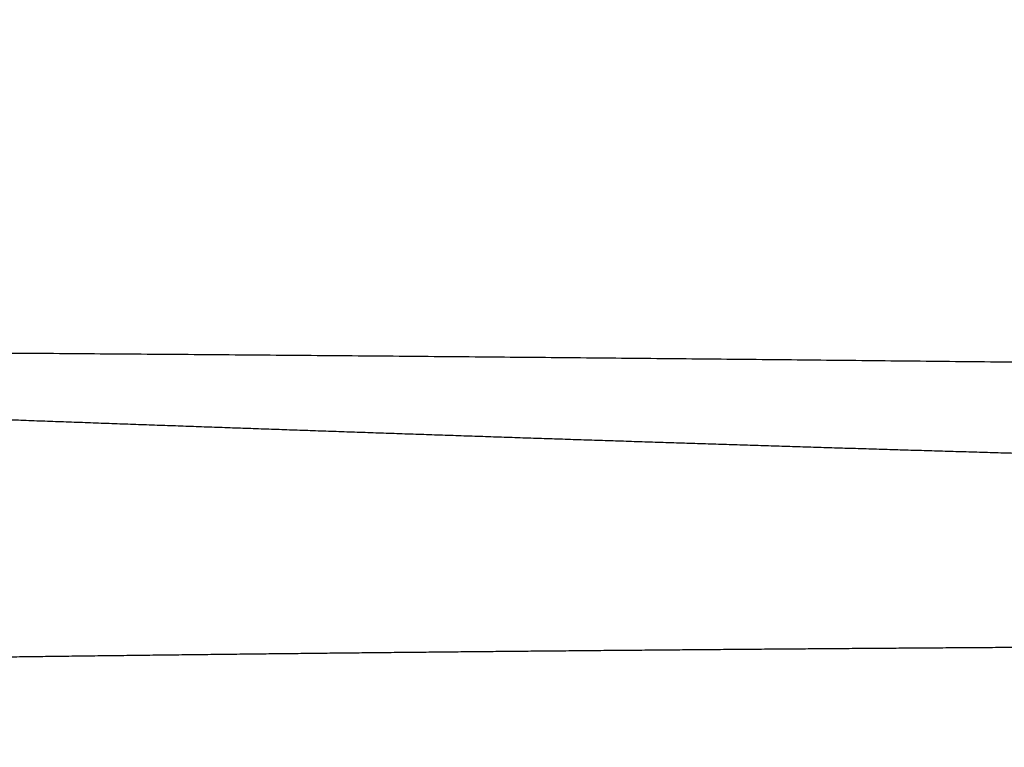
# Model space of a CAD drawing. Units: millimetres. Extents: x -1292 to 199, y -132 to 923.
# Drawn here: x -848 to -783, y 351 to 399 of the extents above; entities that cross this region are included whole.
import ezdxf

# ---------------------------------------------------------------- set-up
doc = ezdxf.new("R2010")
doc.units = ezdxf.units.MM
doc.header["$LTSCALE"] = 3
doc.layers.add('100', color=3, linetype='Continuous')
doc.layers.add('300', color=6, linetype='Continuous')

msp = doc.modelspace()

# ---------------------------------------------------------------- linework, layer by layer
at = {"layer": '100'}
for points in [[(-694.66269, 248.30171, 0), (-695.44197, 248.30171)], [(-681.58107, 280.68463, 0), (-680.75767, 280.61687)], [(-578.67553, 272.21765, 0.00000001), (-577.85407, 272.15007)], [(-698.55957, 248.30171, -0.00000001), (-699.33913, 248.30171)], [(-797.32807, 290.20805, 0), (-796.87977, 290.17117)], [(-552.58039, 270.07059, 0.00000001), (-551.87505, 270.01255)], [(-699.10285, 282.12627, -0.00000002), (-698.26285, 282.05717, -0.00000004), (-697.42291, 281.98807, -0.00000006), (-696.58309, 281.91897, -0.00000008), (-695.74335, 281.84989, -0.0000001), (-694.90377, 281.78081, -0.00000012), (-694.06435, 281.71173, -0.00000014), (-693.22511, 281.64269, -0.00000017), (-692.38603, 281.57365, -0.0000002), (-691.54713, 281.50463, -0.00000021), (-690.70861, 281.43563, -0.0000002), (-689.87095, 281.36671, -0.00000015), (-689.03477, 281.29791, -0.00000005), (-688.20079, 281.22929, -0.00000001), (-687.36869, 281.16083, -0.00000003), (-686.53823, 281.09251, -0.00000003), (-685.70921, 281.02429)], [(-700.11873, 248.30171, -0.00000001), (-700.89839, 248.30171)], [(-582.71019, 272.54963, 0.00000013), (-581.85261, 272.47907, -0.00000008), (-581.04961, 272.41299, -0.00000004), (-580.26943, 272.34881, -0.00000001), (-579.48463, 272.28423)], [(-704.79779, 248.30171, -0.00000001), (-705.57789, 248.30173, -0.00000002), (-706.35809, 248.30173, -0.00000004), (-707.13835, 248.30173)], [(-617.64955, 248.30173, -0.00000001), (-618.42641, 248.30173, -0.00000001), (-619.20329, 248.30173, -0.00000002), (-619.98021, 248.30171, -0.00000002), (-620.75713, 248.30171, -0.00000003), (-621.53409, 248.30171, -0.00000003), (-622.31105, 248.30171, -0.00000004), (-623.08805, 248.30169, -0.00000004), (-623.86507, 248.30169, -0.00000005), (-624.64211, 248.30169, -0.00000005), (-625.41917, 248.30169, -0.00000005), (-626.19625, 248.30169, -0.00000005), (-626.97335, 248.30167, -0.00000005), (-627.75049, 248.30167, -0.00000005), (-628.52763, 248.30167, -0.00000005), (-629.30479, 248.30167, -0.00000005), (-630.08199, 248.30167, -0.00000005), (-630.85919, 248.30167, -0.00000005), (-631.63643, 248.30167, -0.00000005), (-632.41367, 248.30165, -0.00000005), (-633.19095, 248.30165, -0.00000005), (-633.96823, 248.30165, -0.00000005), (-634.74555, 248.30165, -0.00000005), (-635.52289, 248.30165, -0.00000005), (-636.30023, 248.30165, -0.00000005), (-637.07761, 248.30165, -0.00000005), (-637.85501, 248.30165, -0.00000005), (-638.63241, 248.30165, -0.00000005), (-639.40985, 248.30165, -0.00000005), (-640.18731, 248.30165, -0.00000005), (-640.96479, 248.30163, -0.00000005), (-641.74227, 248.30163, -0.00000005), (-642.51979, 248.30163, -0.00000005), (-643.29733, 248.30163, -0.00000005), (-644.07487, 248.30163, -0.00000005), (-644.85245, 248.30163, -0.00000005), (-645.63005, 248.30163, -0.00000005), (-646.40765, 248.30163, -0.00000005), (-647.18529, 248.30163, -0.00000005), (-647.96293, 248.30163, -0.00000005), (-648.74061, 248.30163, -0.00000004), (-649.51829, 248.30165, -0.00000004), (-650.29601, 248.30165, -0.00000004), (-651.07373, 248.30165, -0.00000004), (-651.85147, 248.30165, -0.00000004), (-652.62923, 248.30165, -0.00000004), (-653.40703, 248.30165, -0.00000004), (-654.18483, 248.30165, -0.00000004), (-654.96265, 248.30165, -0.00000004), (-655.74049, 248.30165, -0.00000004), (-656.51833, 248.30165, -0.00000004), (-657.29621, 248.30165, -0.00000004), (-658.07411, 248.30165, -0.00000002), (-658.85203, 248.30165)], [(-740.96289, 248.30173, 0.00000001), (-741.75995, 248.30173)], [(-750.50711, 329.33835, 0.00000119), (-751.12889, 329.33867, 0.00000125), (-751.75041, 329.33899, 0.00000119), (-752.37159, 329.33931, 0.00000099), (-752.99225, 329.33961, 0.00000084), (-753.61237, 329.33993, 0.0000007), (-754.23181, 329.34023, 0.00000058), (-754.85047, 329.34055, 0.00000042), (-755.46819, 329.34085, 0.00000029), (-756.08511, 329.34115, 0.00000015), (-756.70115, 329.34145, 0.00000001), (-757.31551, 329.34175, -0.00000015), (-757.92691, 329.34205, -0.00000026), (-758.53379, 329.34235, -0.00000035), (-759.13453, 329.34265, -0.00000041), (-759.73025, 329.34295, -0.00000046), (-760.32195, 329.34325, -0.00000051), (-760.91051, 329.34355, -0.00000056), (-761.49641, 329.34383, -0.00000061), (-762.08051, 329.34413, -0.00000066), (-762.66347, 329.34443, -0.00000071), (-763.24609, 329.34473, -0.00000075), (-763.82907, 329.34503, -0.00000079), (-764.41317, 329.34533, -0.00000084), (-764.99917, 329.34563, -0.00000086), (-765.58765, 329.34595, -0.00000089), (-766.17951, 329.34627, -0.00000094), (-766.77625, 329.34657, -0.00000101), (-767.37949, 329.34691, -0.00000105), (-767.98823, 329.34723, -0.0000011), (-768.60151, 329.34757, -0.00000114), (-769.21817, 329.34791, -0.00000119), (-769.83735, 329.34825, -0.00000124), (-770.45795, 329.34859, -0.00000131), (-771.07899, 329.34895, -0.00000137), (-771.69939, 329.34931, -0.00000144), (-772.31811, 329.34967, -0.00000152), (-772.93433, 329.35003, -0.00000162), (-773.54699, 329.35039, -0.0000017), (-774.15463, 329.35075, -0.00000178), (-774.75583, 329.35111, -0.00000195), (-775.35209, 329.35147, -0.00000222)], [(-686.87231, 248.30171, 0.00000001), (-687.65117, 248.30171)], [(-666.63231, 248.30169, 0.00000001), (-667.41045, 248.30169)], [(-745.74101, 248.30173, 0.00000001), (-746.53597, 248.30173)], [(-576.22039, 272.01565, 0.00000002), (-575.40945, 271.94893, 0.00000002), (-574.60111, 271.88243, 0.00000001), (-573.79425, 271.81603)], [(-747.33039, 248.30173, 0.00000001), (-748.12421, 248.30173)], [(-748.91737, 248.30173, 0.00000001), (-749.70981, 248.30173)], [(-590.47771, 248.30179, 0.00000029), (-591.25347, 248.30181, 0.00000028), (-592.02927, 248.30181, 0.00000027), (-592.80509, 248.30181, 0.00000026), (-593.58097, 248.30181, 0.00000025), (-594.35687, 248.30183, 0.00000023), (-595.13283, 248.30183, 0.00000022), (-595.90881, 248.30183, 0.00000021), (-596.68485, 248.30183, 0.0000002), (-597.46091, 248.30183, 0.00000019), (-598.23701, 248.30183, 0.00000017), (-599.01313, 248.30183, 0.00000016), (-599.78931, 248.30183, 0.00000015), (-600.56551, 248.30183, 0.00000014), (-601.34175, 248.30183, 0.00000012), (-602.11801, 248.30181, 0.00000011), (-602.89431, 248.30181, 0.0000001), (-603.67065, 248.30181, 0.00000009), (-604.44701, 248.30181, 0.00000008), (-605.22341, 248.30181, 0.00000006), (-605.99983, 248.30181, 0.00000006), (-606.77629, 248.30179, 0.00000006), (-607.55277, 248.30179, 0.00000005), (-608.32927, 248.30179, 0.00000005), (-609.10581, 248.30179, 0.00000004), (-609.88239, 248.30177, 0.00000004), (-610.65899, 248.30177, 0.00000003), (-611.43561, 248.30177, 0.00000003), (-612.21225, 248.30177, 0.00000002), (-612.98893, 248.30177, 0.00000002), (-613.76565, 248.30175, 0.00000001), (-614.54237, 248.30175)], [(-764.15223, 287.47843, -0.00000002), (-763.35667, 287.41297)], [(-545.12841, 269.45745, 0.00000005), (-544.45349, 269.40191, 0.00000009), (-543.78805, 269.34717, 0.00000016), (-543.13579, 269.29351, 0.00000008), (-542.49053, 269.24041, -0.00000018), (-541.84637, 269.18741, -0.00000025), (-541.20433, 269.13459, -0.00000014), (-540.56707, 269.08215, -0.00000007), (-539.93591, 269.03021, -0.00000001), (-539.31265, 268.97893, 0.00000005), (-538.69879, 268.92843, 0.00000014), (-538.09581, 268.87881, 0.00000015), (-537.49981, 268.82977, 0.00000008), (-536.90731, 268.78103, 0.00000004), (-536.31809, 268.73255, 0.00000004), (-535.73289, 268.68439, 0.00000004), (-535.15165, 268.63657, 0.00000003), (-534.57453, 268.58909, 0.00000002), (-534.00153, 268.54195, 0.00000002), (-533.43297, 268.49517)], [(-668.18863, 248.30169, 0.00000002), (-668.96681, 248.30169, 0.00000002), (-669.74503, 248.30169, 0.00000003), (-670.52327, 248.30169, 0.00000003), (-671.30153, 248.30169, 0.00000003), (-672.07981, 248.30169, 0.00000004), (-672.85813, 248.30169, 0.00000004), (-673.63645, 248.30171, 0.00000004), (-674.41481, 248.30171, 0.00000004), (-675.19319, 248.30171, 0.00000003), (-675.97161, 248.30171, 0.00000003), (-676.75003, 248.30171, 0.00000003), (-677.52849, 248.30171, 0.00000003), (-678.30697, 248.30171, 0.00000003), (-679.08549, 248.30171, 0.00000002), (-679.86403, 248.30171, 0.00000002), (-680.64261, 248.30171, 0.00000002), (-681.42121, 248.30171, 0.00000002), (-682.19983, 248.30171, 0.00000002), (-682.97851, 248.30171, 0.00000002), (-683.75719, 248.30171, 0.00000002), (-684.53593, 248.30171, 0.00000002), (-685.31469, 248.30171, 0.00000001), (-686.09349, 248.30171)], [(-750.50149, 248.30173, 0.00000002), (-751.29233, 248.30173)], [(-800.60483, 290.47767, 0.00000001), (-800.21845, 290.44587, 0.00000001), (-799.82521, 290.41351, 0.00000001), (-799.42547, 290.38063)], [(-752.87133, 248.30173, 0.00000002), (-753.65937, 248.30173)], [(-778.87559, 288.68983, -0.00000002), (-778.16939, 288.63173)], [(-678.28915, 280.41377, 0.00000002), (-677.46633, 280.34607, 0.00000002), (-676.64323, 280.27833, 0.00000003), (-675.81971, 280.21059, 0.00000003), (-674.99561, 280.14277, 0.00000004), (-674.17079, 280.07491, 0.00000004), (-673.34505, 280.00697, 0.00000004), (-672.51829, 279.93895, 0.00000005), (-671.69027, 279.87081, 0.00000005), (-670.86091, 279.80257, 0.00000006), (-670.02997, 279.73421, 0.00000006), (-669.19739, 279.66571, 0.00000007), (-668.36287, 279.59705, 0.00000007), (-667.52645, 279.52823, 0.00000007), (-666.68787, 279.45923, 0.00000008), (-665.84681, 279.39003, 0.00000011), (-665.00295, 279.32059, 0.00000008), (-664.15721, 279.25101)], [(-707.91871, 248.30173, 0.00000008), (-708.69915, 248.30173, 0.00000013), (-709.47969, 248.30173, 0.00000017), (-710.26033, 248.30173, 0.00000018), (-711.04107, 248.30171, 0.00000015), (-711.82195, 248.30171, 0.00000013), (-712.60295, 248.30171, 0.00000012), (-713.38407, 248.30171, 0.00000011), (-714.16533, 248.30171, 0.0000001), (-714.94673, 248.30171, 0.00000008), (-715.72829, 248.30171, 0.00000005), (-716.51001, 248.30171, 0.00000002), (-717.29189, 248.30169)], [(-622.53957, 275.82673, 0.00000002), (-621.71381, 275.75879, 0.00000003), (-620.88805, 275.69085, 0.00000005), (-620.06225, 275.62289, 0.00000006), (-619.23637, 275.55495, 0.00000007), (-618.41031, 275.48697, 0.00000009), (-617.58407, 275.41899, 0.0000001), (-616.75753, 275.35099, 0.00000011), (-615.93069, 275.28295, 0.00000013), (-615.10347, 275.21489, 0.00000014), (-614.27581, 275.14681, 0.00000013), (-613.44761, 275.07867, 0.00000017), (-612.61897, 275.01049, 0.00000025), (-611.78979, 274.94227, 0.00000015), (-610.95959, 274.87395, -0.00000014), (-610.12777, 274.80553, -0.00000029), (-609.29449, 274.73697, -0.00000031), (-608.45991, 274.66829, -0.00000029), (-607.62443, 274.59955, -0.00000022), (-606.78841, 274.53077, -0.00000017), (-605.95225, 274.46197, -0.00000012), (-605.11629, 274.39319, -0.00000008), (-604.28083, 274.32443, -0.00000002), (-603.44625, 274.25577, 0.00000002), (-602.61297, 274.18721, 0.00000006), (-601.78143, 274.11879, 0.00000012), (-600.95155, 274.05051, 0.0000002), (-600.12363, 273.98239, 0.00000021), (-599.29941, 273.91457, 0.00000016), (-598.47951, 273.84711, 0.0000004)], [(-571.37209, 271.61675, -0.00000004), (-570.57485, 271.55115, -0.00000005), (-569.78603, 271.48625, -0.00000004), (-569.00523, 271.42201, -0.00000003), (-568.23131, 271.35833, -0.00000003), (-567.46371, 271.29517, -0.00000002), (-566.70139, 271.23245)], [(-787.81883, 289.42565, -0.00000001), (-787.23311, 289.37747)], [(-776.74651, 288.51465, -0.00000002), (-776.03027, 288.45573)], [(-663.31071, 279.18137, -0.00000009), (-662.46495, 279.11177, -0.0000002), (-661.62131, 279.04237, -0.00000023), (-660.77951, 278.97311, -0.00000018), (-659.93915, 278.90395, -0.00000016), (-659.10013, 278.83493, -0.00000015), (-658.26249, 278.76601, -0.00000014), (-657.42605, 278.69717, -0.00000012), (-656.59077, 278.62845, -0.0000001), (-655.75649, 278.55981, -0.00000009), (-654.92319, 278.49123, -0.00000007), (-654.09069, 278.42273, -0.00000005), (-653.25897, 278.35431, -0.00000004), (-652.42787, 278.28591, -0.00000002), (-651.59735, 278.21757)], [(-762.55641, 287.34713, -0.00000002), (-761.75297, 287.28101, -0.00000003), (-760.94763, 287.21475, -0.00000003), (-760.14183, 287.14845, -0.00000003), (-759.33695, 287.08223, -0.00000004), (-758.53421, 287.01619, -0.00000004), (-757.73505, 286.95043, -0.00000004), (-756.94111, 286.88511, -0.00000006), (-756.15359, 286.82031)], [(-775.31125, 288.39657, -0.00000002), (-774.58957, 288.33719, -0.00000002), (-773.86559, 288.27763, -0.00000002), (-773.13943, 288.21787, -0.00000002), (-772.41149, 288.15799, -0.00000002), (-771.68195, 288.09795)], [(-770.21863, 287.97755, -0.00000002), (-769.48593, 287.91727, -0.00000003), (-768.75269, 287.85695, -0.00000002), (-768.01315, 287.79609)], [(-517.79835, 267.20877, -0.00000001), (-517.39923, 267.17593, -0.00000001), (-517.00793, 267.14375)], [(-727.38431, 284.45323, 0.00000056), (-726.56715, 284.38599, 0.00000034), (-725.75159, 284.31889, 0.00000028), (-724.93699, 284.25187, 0.00000019), (-724.12275, 284.18489, 0.00000003), (-723.30839, 284.11789, -0.00000009), (-722.49333, 284.05083, -0.00000023), (-721.67699, 283.98367, -0.00000034), (-720.85885, 283.91635, -0.00000047), (-720.03829, 283.84885, -0.0000006), (-719.21481, 283.78109, -0.00000075), (-718.38771, 283.71303, -0.00000083), (-717.55675, 283.64465, -0.00000088), (-716.72179, 283.57595, -0.00000053), (-715.88485, 283.50707, 0.00000028), (-715.04779, 283.43819, 0.00000056), (-714.21063, 283.36931, 0.00000038), (-713.37303, 283.30039, 0.00000031), (-712.53507, 283.23143, 0.00000032), (-711.69683, 283.16247, 0.00000032), (-710.85833, 283.09347, 0.00000028), (-710.01959, 283.02445, 0.00000026), (-709.18061, 282.95543, 0.00000024), (-708.34143, 282.88639, 0.00000022), (-707.50205, 282.81731, 0.0000002), (-706.66251, 282.74825, 0.00000018), (-705.82285, 282.67917, 0.00000015), (-704.98305, 282.61007, 0.00000013), (-704.14315, 282.54097, 0.00000011), (-703.30317, 282.47185, 0.00000009), (-702.46313, 282.40275, 0.00000007), (-701.62305, 282.33363, 0.00000005), (-700.78297, 282.26451, 0.00000002), (-699.94289, 282.19539)], [(-762.24327, 248.30171, -0.00000002), (-763.01325, 248.30171, -0.00000006), (-763.78087, 248.30171, -0.00000009), (-764.54613, 248.30171, -0.00000013), (-765.30873, 248.30171, -0.00000016), (-766.06869, 248.30171, -0.0000002), (-766.82575, 248.30171, -0.00000024), (-767.57987, 248.30171, -0.00000028), (-768.33083, 248.30171, -0.00000031), (-769.07859, 248.30171, -0.00000035), (-769.82291, 248.30171, -0.00000039), (-770.56375, 248.30171, -0.00000045), (-771.30087, 248.30171, -0.00000047), (-772.03427, 248.30173, -0.00000046), (-772.76365, 248.30173, -0.00000066)], [(-649.93755, 278.08101, 0.00000003), (-649.10809, 278.01275, 0.00000004), (-648.27881, 277.94451, 0.00000006), (-647.44959, 277.87629, 0.00000008), (-646.62035, 277.80805, 0.00000009), (-645.79099, 277.73981, 0.00000011), (-644.96141, 277.67155, 0.00000012), (-644.13151, 277.60327, 0.00000014), (-643.30121, 277.53495, 0.00000016), (-642.47039, 277.46659, 0.00000018), (-641.63895, 277.39819, 0.00000019), (-640.80685, 277.32973, 0.00000019), (-639.97399, 277.26119, 0.00000022), (-639.14013, 277.19259, 0.00000029), (-638.30509, 277.12389, 0.00000024), (-637.46949, 277.05513, 0.00000006), (-636.63407, 276.98641, -0.00000007), (-635.79933, 276.91773, -0.00000017), (-634.96571, 276.84915, -0.0000002), (-634.13305, 276.78063, -0.00000016), (-633.30123, 276.71219, -0.00000013), (-632.47017, 276.64381, -0.00000013), (-631.63989, 276.57551, -0.00000012), (-630.81027, 276.50725, -0.0000001), (-629.98131, 276.43903, -0.00000009), (-629.15289, 276.37087, -0.00000008), (-628.32501, 276.30275, -0.00000007), (-627.49757, 276.23467, -0.00000005), (-626.67055, 276.16663, -0.00000004), (-625.84387, 276.09861, -0.00000003), (-625.01751, 276.03061)], [(-519.03825, 267.31079, -0.00000001), (-518.61813, 267.27623, -0.00000002), (-518.20465, 267.24221)], [(-788.97883, 289.52109, -0.00000002), (-788.40051, 289.47351)], [(-563.68983, 270.98465, 0.00000003), (-562.94221, 270.92315, 0.00000004), (-562.19511, 270.86167, 0.00000004), (-561.44775, 270.80017, 0.00000006), (-560.69905, 270.73857, 0.00000008), (-559.94823, 270.67681, 0.00000005), (-559.19679, 270.61497, -0.00000003), (-558.44649, 270.55325, -0.00000006), (-557.69821, 270.49167, -0.00000005), (-556.95283, 270.43035, -0.00000004), (-556.21093, 270.36931, -0.00000003), (-555.47339, 270.30861, -0.00000003), (-554.74075, 270.24833)], [(-781.63619, 288.91697, 0.00000002), (-780.96265, 288.86155, 0.00000003), (-780.27501, 288.80497)], [(-551.17857, 269.95525, 0.00000002), (-550.49115, 269.89869, 0.00000003), (-549.81389, 269.84297, 0.00000004), (-549.14769, 269.78815, 0.00000006), (-548.49219, 269.73421, 0.00000002), (-547.83559, 269.68019, -0.00000008), (-547.16667, 269.62515, -0.00000009), (-546.48901, 269.56939, -0.00000003), (-545.80825, 269.51339)], [(-793.95459, 289.93049, 0.00000002), (-793.43215, 289.88751)], [(-531.20467, 268.31183, -0.00000002), (-530.65983, 268.26699, -0.00000002), (-530.12043, 268.22261, -0.00000004), (-529.58567, 268.17863, -0.00000007), (-529.05413, 268.13489, -0.00000014), (-528.52023, 268.09095, -0.00000026), (-527.97943, 268.04647, -0.00000023), (-527.43673, 268.00181, -0.00000005), (-526.89869, 267.95753, 0.00000008), (-526.36991, 267.91403, 0.00000023), (-525.85543, 267.87169, 0.00000035), (-525.35919, 267.83087, 0.00000047)], [(-799.01911, 290.34719, 0.00000002), (-798.60727, 290.31331, 0.00000002), (-798.18999, 290.27897, 0.00000002), (-797.76473, 290.24399)], [(-804.04785, 290.76095, -0.00000001), (-803.74103, 290.73571)], [(-513.19805, 266.83027, -0.00000001), (-512.88459, 266.80449)], [(-718.07395, 248.30169, -0.00000003), (-718.85621, 248.30169, -0.00000005), (-719.63871, 248.30169, -0.00000007), (-720.42141, 248.30169, -0.0000001), (-721.20439, 248.30169, -0.00000012), (-721.98763, 248.30169, -0.00000014), (-722.77115, 248.30167, -0.00000016), (-723.55497, 248.30167, -0.00000019), (-724.33909, 248.30167, -0.00000021), (-725.12355, 248.30167, -0.00000022), (-725.90839, 248.30167, -0.00000022), (-726.69365, 248.30169, -0.0000002), (-727.47943, 248.30169, -0.00000019), (-728.26577, 248.30169, -0.00000018), (-729.05273, 248.30169, -0.00000017), (-729.84035, 248.30169, -0.00000016), (-730.62871, 248.30169, -0.00000014), (-731.41787, 248.30171, -0.0000001), (-732.20801, 248.30171)], [(-751.42131, 286.43095, -0.00000004), (-750.62257, 286.36523, -0.00000008), (-749.81929, 286.29913, -0.00000012), (-749.01109, 286.23263, -0.00000016), (-748.19713, 286.16567, -0.00000019), (-747.37709, 286.09819, -0.00000023), (-746.55011, 286.03015, -0.00000027), (-745.71593, 285.96151, -0.00000032), (-744.87363, 285.89219, -0.00000033), (-744.02285, 285.82219, -0.0000003), (-743.16537, 285.75163, 0.0000008), (-742.31573, 285.68173, 0.00000334)], [(-804.63949, 290.80963, -0.00000001), (-804.34717, 290.78557)], [(-756.01693, 248.30173, 0.00000003), (-756.80047, 248.30173, 0.00000014), (-757.58273, 248.30173, 0.00000017), (-758.36369, 248.30173, 0.00000015), (-759.14311, 248.30173, 0.00000012), (-759.92095, 248.30171, 0.00000008), (-760.69697, 248.30171, 0.00000005), (-761.47115, 248.30171)], [(-792.36143, 289.79941, 0.00000002), (-791.81409, 289.75437, 0.00000002), (-791.25919, 289.70873, 0.00000003), (-790.69715, 289.66247, 0.00000004), (-790.12813, 289.61565, 0.00000003), (-789.55467, 289.56847)], [(-523.50103, 267.67799, -0.00000026), (-523.04467, 267.64043, -0.00000009), (-522.59009, 267.60303, 0.00000003), (-522.13631, 267.56569, 0.00000015), (-521.68289, 267.52839, 0.00000029), (-521.23007, 267.49113, 0.00000025), (-520.78025, 267.45411, 0.00000002), (-520.33607, 267.41757, -0.00000006), (-519.89759, 267.38149, -0.00000002), (-519.46495, 267.34591)], [(-777.04565, 248.30185, -0.0000004), (-777.74171, 248.30187, -0.00000017), (-778.43211, 248.30189, 0.00000003), (-779.11685, 248.30191, 0.00000026), (-779.79553, 248.30195, 0.00000048), (-780.46819, 248.30197, 0.00000075)], [(-805.47495, 290.87837, -0.00000001), (-805.20343, 290.85603)], [(-755.36901, 286.75575, 0.00000012), (-754.58373, 286.69115, 0.00000015), (-753.79685, 286.62639, 0.00000009), (-753.00785, 286.56147, 0.00000004), (-752.21625, 286.49635)], [(-510.35109, 266.59603, 0.00000002), (-510.11137, 266.57631, 0.00000003), (-509.87937, 266.55721, 0.00000004), (-509.65161, 266.53847, 0.00000002), (-509.42727, 266.52001, -0.00000004), (-509.20779, 266.50195, -0.00000004), (-508.99965, 266.48483, 0.00000001), (-508.80797, 266.46907)], [(-809.23471, 291.18771, -0.00000014), (-809.07437, 291.17453, -0.0000001), (-808.90901, 291.16091, -0.00000007), (-808.73845, 291.14689, -0.00000004), (-808.56285, 291.13243, -0.00000001), (-808.38199, 291.11755, 0.00000002), (-808.19621, 291.10227, 0.00000006), (-808.00535, 291.08657, 0.00000006), (-807.80905, 291.07041, 0.00000003), (-807.60637, 291.05373)], [(-807.18097, 291.01873, -0.00000002), (-806.95799, 291.00039, -0.00000002), (-806.72801, 290.98147, -0.00000002), (-806.49129, 290.96199, -0.00000002), (-806.24753, 290.94193, -0.00000002), (-805.99699, 290.92133)], [(-514.50037, 266.93743, -0.00000002), (-514.16849, 266.91011)], [(-738.57085, 248.30173, -0.00000006), (-739.36831, 248.30173)], [(-802.95693, 248.30173, 0.00000002), (-803.23453, 248.30173, 0.00000007), (-803.50469, 248.30173, 0.00000008), (-803.76779, 248.30175, 0.00000007), (-804.02363, 248.30175, 0.00000018), (-804.27265, 248.30175, 0.00000046), (-804.51471, 248.30175, 0.00000064)], [(-795.72269, 248.30171, -0.00000085), (-796.16633, 248.30171, -0.00000057), (-796.60083, 248.30171, -0.00000023), (-797.02655, 248.30171, 0.00000025), (-797.44315, 248.30171, 0.00000038), (-797.85103, 248.30171, 0.00000014), (-798.24983, 248.30171, -0.00000003), (-798.64003, 248.30171, -0.00000021), (-799.02137, 248.30171, -0.00000026), (-799.39429, 248.30171, -0.0000002), (-799.75855, 248.30171, -0.00000017), (-800.11459, 248.30173, -0.00000017), (-800.46215, 248.30173, -0.00000016), (-800.80171, 248.30173, -0.00000014), (-801.13301, 248.30173, -0.00000012), (-801.45647, 248.30173, -0.0000001), (-801.77189, 248.30173, -0.00000008), (-802.07967, 248.30173, -0.00000005), (-802.37961, 248.30173, -0.00000003), (-802.67209, 248.30173)], [(-588.62405, 273.03625, -0.00000045), (-587.78575, 272.96727, -0.00000008), (-586.95065, 272.89855, 0.00000027), (-586.14005, 272.83183, 0.00000073)], [(-601.68741, 329.11553, 0.00000009), (-602.49879, 329.11759, 0.00000019), (-603.31119, 329.11967, 0.00000029), (-604.12455, 329.12173, 0.00000039), (-604.93881, 329.12381, 0.00000048), (-605.75391, 329.12589, 0.00000058), (-606.56983, 329.12797, 0.00000067)], [(-691.29899, 329.36637, 0.00000427), (-690.32391, 329.36403, 0.00000185), (-689.33097, 329.36165, 0.00000012), (-688.32799, 329.35925, -0.00000153), (-687.32095, 329.35683, -0.00000298), (-686.31663, 329.35439, -0.00000469)], [(-669.23751, 329.30891, -0.00000149), (-668.28007, 329.30623, -0.00000119), (-667.31377, 329.30351, -0.00000107), (-666.34303, 329.30079, -0.00000094), (-665.37145, 329.29807, -0.00000075), (-664.40217, 329.29533, -0.0000006), (-663.43811, 329.29263, -0.00000044), (-662.48293, 329.28993, -0.00000032), (-661.54127, 329.28729, -0.00000022), (-660.61609, 329.28467, 0.00000012), (-659.69517, 329.28209, 0.00000077), (-658.76611, 329.27947, 0.00000109), (-657.82831, 329.27685, 0.0000012), (-656.88285, 329.27419, 0.00000131), (-655.93083, 329.27153, 0.00000145)], [(-589.63267, 329.08491, -0.00000165), (-590.44267, 329.08695, -0.00000158), (-591.24805, 329.08897, -0.00000153), (-592.04795, 329.09099, -0.00000141), (-592.84495, 329.09301, -0.00000115), (-593.64183, 329.09503, -0.00000096), (-594.43973, 329.09705, -0.00000081), (-595.23945, 329.09909, -0.00000069), (-596.04077, 329.10113, -0.0000006), (-596.84355, 329.10317, -0.00000051), (-597.64765, 329.10523, -0.0000004), (-598.45313, 329.10727, -0.0000003), (-599.25991, 329.10933, -0.0000002), (-600.06793, 329.11139, -0.00000011), (-600.87709, 329.11345)], [(-521.53085, 248.30153, 0.00000006), (-521.96257, 248.30155, 0.00000013), (-522.39985, 248.30157, 0.00000019), (-522.84247, 248.30159, 0.00000025), (-523.29059, 248.30161, 0.00000031), (-523.74399, 248.30163, 0.00000037)], [(-595.14153, 273.57251, 0.0000003), (-594.30169, 273.50341, -0.00000013), (-593.46997, 273.43499, -0.00000052), (-592.65655, 273.36807, -0.00000102)], [(-732.99927, 248.30171, 0.00000015), (-733.79187, 248.30171, 0.00000024), (-734.58581, 248.30173, 0.00000029), (-735.38115, 248.30173, 0.00000031), (-736.17771, 248.30173, 0.00000031), (-736.97525, 248.30173, 0.00000022), (-737.77317, 248.30173)], [(-518.27669, 248.30141, -0.00000026), (-518.66363, 248.30143, -0.00000024), (-519.05641, 248.30145, -0.00000021), (-519.45477, 248.30145, -0.00000019), (-519.85887, 248.30147, -0.00000017), (-520.26849, 248.30149, -0.00000014), (-520.68377, 248.30151, -0.00000009), (-521.10449, 248.30153)], [(-532.79395, 248.30173, -0.00000012), (-533.34451, 248.30173, -0.00000023), (-533.89981, 248.30173, -0.00000036), (-534.46007, 248.30173, -0.00000046), (-535.02505, 248.30173, -0.00000058)], [(-549.97871, 248.30253, -0.00000063), (-550.65777, 248.30259, -0.0000006), (-551.34105, 248.30265, -0.00000059), (-552.02871, 248.30273, -0.00000053), (-552.72057, 248.30279, -0.00000039), (-553.41675, 248.30287, -0.00000018), (-554.11705, 248.30293, 0.00000016), (-554.82163, 248.30301, 0.00000044), (-555.53023, 248.30307, 0.00000074), (-556.24303, 248.30315, 0.000001)], [(-530.64113, 248.30173, 0.00000039), (-531.17197, 248.30173, 0.00000027), (-531.70767, 248.30173, 0.00000013), (-532.24841, 248.30173)], [(-572.88323, 248.30261, 0.00000093), (-573.67855, 248.30247, 0.00000036), (-574.47669, 248.30235, -0.00000022), (-575.27747, 248.30221, -0.00000097), (-576.08089, 248.30209, -0.00000172)], [(-788.57007, 248.30195, 0.00000131), (-789.13829, 248.30193, 0.00000099), (-789.69783, 248.30191, 0.00000073), (-790.24893, 248.30187, 0.00000043), (-790.79119, 248.30185, 0.00000016), (-791.32485, 248.30183, -0.00000016), (-791.84949, 248.30181, -0.00000048), (-792.36539, 248.30177, -0.0000009), (-792.87207, 248.30175, -0.00000133)], [(-729.02539, 284.58825, 0.00000033), (-728.20373, 284.52063, 0.000001)], [(-738.77423, 329.33247, -0.0000004), (-739.48413, 329.33285, 0.00000228)], [(-733.23191, 284.93433, 0.00000127), (-732.37595, 284.86391, 0.00000042), (-731.52479, 284.79389, -0.00000052), (-730.68187, 284.72455, -0.0000018)], [(-821.05023, 329.78741, 0.00000343), (-820.07217, 329.78345, 0.00000336), (-819.09315, 329.77949, 0.00000328), (-818.11275, 329.77555, 0.00000321), (-817.13069, 329.77161, 0.00000314), (-816.14651, 329.76767, 0.00000304), (-815.15973, 329.76375, 0.0000029), (-814.16979, 329.75981, 0.00000288), (-813.17721, 329.75587, 0.00000297), (-812.18255, 329.75195, 0.00000311), (-811.18697, 329.74803, 0.00000334), (-810.19143, 329.74411, 0.00000341), (-809.19587, 329.74023, 0.00000333), (-808.20005, 329.73635, 0.0000033), (-807.20397, 329.73247, 0.00000331), (-806.20771, 329.72861, 0.0000033), (-805.21127, 329.72477, 0.00000329), (-804.21465, 329.72095, 0.00000328), (-803.21783, 329.71713, 0.00000327), (-802.22083, 329.71331, 0.00000326), (-801.22365, 329.70953, 0.00000324), (-800.22629, 329.70575, 0.00000323), (-799.22875, 329.70197, 0.00000322), (-798.23105, 329.69821, 0.00000321), (-797.23319, 329.69447, 0.0000032), (-796.23515, 329.69075, 0.00000319), (-795.23697, 329.68701, 0.00000318), (-794.23861, 329.68331, 0.00000317), (-793.24011, 329.67961, 0.00000316), (-792.24147, 329.67593, 0.00000315), (-791.24267, 329.67225, 0.00000314), (-790.24373, 329.66859, 0.00000313), (-789.24465, 329.66495, 0.00000312), (-788.24543, 329.66131, 0.00000311), (-787.24607, 329.65769, 0.0000031), (-786.24659, 329.65407, 0.00000309), (-785.24699, 329.65047, 0.00000308), (-784.24725, 329.64689, 0.00000307), (-783.24741, 329.64331, 0.00000306), (-782.24743, 329.63975, 0.00000305), (-781.24735, 329.63619, 0.00000304), (-780.24715, 329.63265, 0.00000303), (-779.24685, 329.62913, 0.00000302), (-778.24645, 329.62561, 0.00000301), (-777.24595, 329.62211, 0.000003), (-776.24535, 329.61861, 0.00000299), (-775.24465, 329.61513, 0.00000298), (-774.24387, 329.61165, 0.00000297), (-773.24299, 329.60821, 0.00000296), (-772.24203, 329.60475, 0.00000295), (-771.24101, 329.60131, 0.00000293), (-770.23993, 329.59789, 0.00000293), (-769.23869, 329.59449, 0.00000294), (-768.23721, 329.59107, 0.00000293), (-767.23585, 329.58769, 0.0000029), (-766.23473, 329.58431, 0.0000029), (-765.23245, 329.58095, 0.00000294), (-764.22853, 329.57759, 0.00000284), (-763.22857, 329.57425, 0.00000264), (-762.23449, 329.57093, 0.00000289), (-761.22431, 329.56759, 0.0000034), (-760.19045, 329.56417, 0.00000258), (-759.21977, 329.56097, 0.00000092), (-758.34215, 329.55809, 0.00000358)], [(-755.47887, 329.54877, 0.00000297), (-753.20521, 329.54139, 0.00000158)], [(-741.81803, 329.33403, 0.0000031), (-743.67913, 329.33495, 0.00000152)], [(-740.67627, 285.54687, 0.0000012), (-739.87295, 285.48079, -0.00000069), (-739.07235, 285.41493, -0.00000241)]]:
    msp.add_lwpolyline(points, format="xyb", dxfattribs=at)
at = {"layer": '300'}
for points in [[(-590.30728, 368.13085, 0.00000249), (-591.71552, 368.13159, 0.00000181), (-593.12404, 368.13233, 0.00000103), (-594.53284, 368.13305, 0.0000004), (-595.94186, 368.13379, -0.00000023), (-597.35098, 368.13451, -0.00000078), (-598.7599, 368.13525, -0.0000014), (-600.16834, 368.13599, -0.00000227), (-601.57634, 368.13675, -0.00000362), (-602.984, 368.13753, -0.00000475), (-604.39136, 368.13835, -0.00000595)], [(-880.89694, 373.97999, -0.00000293), (-882.25612, 374.03105, -0.00000195), (-883.61914, 374.08227, -0.0000013), (-884.98778, 374.13371, -0.0000008), (-886.36386, 374.18541, 0.00000046), (-887.74642, 374.23735, 0.00000277)], [(-889.13066, 374.28935, -0.00000129), (-890.49444, 374.34063, -0.00001311)], [(-772.1801, 376.50275, 0.00008464), (-778.39056, 376.57209, 0.00008504), (-784.60106, 376.63935, 0.0000855), (-790.81164, 376.70443, 0.00008588), (-797.02212, 376.76741, 0.00008626), (-803.23248, 376.82817, 0.00008674), (-809.44326, 376.88683, 0.00008741), (-815.65468, 376.94323, 0.00008749), (-821.8645, 376.99751, 0.00008713), (-828.07196, 377.04953, 0.00008814), (-834.2858, 377.09941, 0.00009032), (-840.50906, 377.14707, 0.00009081), (-846.70718, 377.19229, 0.00009158), (-852.86826, 377.23475, 0.00011474)], [(-780.69238, 370.52977, -0.0000491), (-782.09856, 370.57059, -0.00004913), (-783.5029, 370.61165, -0.00004902), (-784.9056, 370.65293, -0.00004875), (-786.30672, 370.69445, -0.00004853), (-787.70652, 370.73619, -0.00004828), (-789.10516, 370.77817, -0.00004804), (-790.50286, 370.82039, -0.00004773), (-791.8998, 370.86287, -0.00004744), (-793.29614, 370.90557, -0.00004709), (-794.6921, 370.94855, -0.00004677), (-796.08788, 370.99177, -0.00004639), (-797.48362, 371.03525, -0.00004603), (-798.87956, 371.07899, -0.0000456), (-800.27586, 371.12299, -0.0000452), (-801.67272, 371.16727, -0.00004474), (-803.07034, 371.21183, -0.00004431), (-804.46886, 371.25667, -0.00004382), (-805.86854, 371.30179, -0.00004335), (-807.2695, 371.34719, -0.00004282), (-808.67202, 371.39287, -0.00004232), (-810.07616, 371.43885, -0.00004176), (-811.48224, 371.48513, -0.00004124), (-812.89036, 371.53171, -0.00004067), (-814.30084, 371.57859, -0.00004009), (-815.71358, 371.62579, -0.00003941), (-817.12884, 371.67327, -0.00003892), (-818.54738, 371.72109, -0.00003845), (-819.96978, 371.76927, -0.00003758), (-821.39324, 371.81769, -0.00003644), (-822.81388, 371.86623, -0.00003552), (-824.22638, 371.91467, -0.00003467), (-825.62582, 371.96287, -0.00003466), (-827.01502, 372.01091, -0.00003478), (-828.39702, 372.05891, -0.00003466), (-829.77392, 372.10689, -0.0000343), (-831.14706, 372.15495, -0.0000339), (-832.51846, 372.20313, -0.00003325), (-833.8901, 372.25151, -0.00003256), (-835.26396, 372.30013, -0.00003167), (-836.64204, 372.34909, -0.00003069), (-838.02574, 372.39841, -0.00002948), (-839.41712, 372.44815, -0.00002839), (-840.81918, 372.49845, -0.00002714), (-842.23472, 372.54937, -0.0000256), (-843.65958, 372.60077, -0.00002392), (-845.08796, 372.65243, -0.00002278), (-846.50914, 372.70397, -0.00002213), (-847.9134, 372.75501, -0.00002199), (-849.30412, 372.80569, -0.00002154), (-850.68548, 372.85613, -0.00002105), (-852.05962, 372.90643, -0.00002044), (-853.42754, 372.95661, -0.00001983)], [(-778.64382, 357.73003, 0.0000318), (-780.19656, 357.72037, 0.00003209), (-781.74908, 357.71049, 0.00003225), (-783.30136, 357.70043, 0.0000323), (-784.8534, 357.69017, 0.00003225), (-786.4052, 357.67971, 0.0000321), (-787.95678, 357.66903, 0.00003246), (-789.50812, 357.65817, 0.00003342), (-791.05916, 357.64709, 0.0000337), (-792.60992, 357.63581, 0.00003335), (-794.16042, 357.62433, 0.00003326), (-795.71064, 357.61263, 0.00003339), (-797.26058, 357.60073, 0.00003377), (-798.81022, 357.58863, 0.00003448), (-800.35952, 357.57631, 0.00003476), (-801.90852, 357.56377, 0.00003467), (-803.4572, 357.55101, 0.00003469), (-805.00558, 357.53805, 0.00003484), (-806.55358, 357.52487, 0.00003515), (-808.10122, 357.51147, 0.00003571), (-809.64848, 357.49785, 0.00003611), (-811.1954, 357.48403, 0.00003646), (-812.74196, 357.46995, 0.00003645), (-814.28812, 357.45567, 0.0000361), (-815.83386, 357.44117, 0.00003648), (-817.37918, 357.42643, 0.00003768), (-818.9241, 357.41147, 0.00003814), (-820.4686, 357.39627, 0.00003798), (-822.01264, 357.38085, 0.00003799), (-823.55622, 357.36519, 0.00003815), (-825.09932, 357.34929, 0.00003852), (-826.64196, 357.33317, 0.00003921), (-828.18412, 357.31679, 0.00003983), (-829.7258, 357.30019, 0.00004053), (-831.26694, 357.28333, 0.00004053), (-832.80756, 357.26623, 0.00003982), (-834.34764, 357.24887, 0.00004004), (-835.88716, 357.23129, 0.00004123), (-837.4261, 357.21345, 0.00004213), (-838.96446, 357.19535, 0.00004295), (-840.5022, 357.17699, 0.00004306), (-842.03936, 357.15839, 0.00004247), (-843.57586, 357.13951, 0.00004264), (-845.11172, 357.12039, 0.00004358), (-846.64688, 357.10101, 0.00004449), (-848.18138, 357.08135, 0.00004557), (-849.71518, 357.06141, 0.00004586), (-851.24826, 357.04121, 0.00004541)]]:
    msp.add_lwpolyline(points, format="xyb", dxfattribs=at)

doc.saveas('drawing.dxf')
